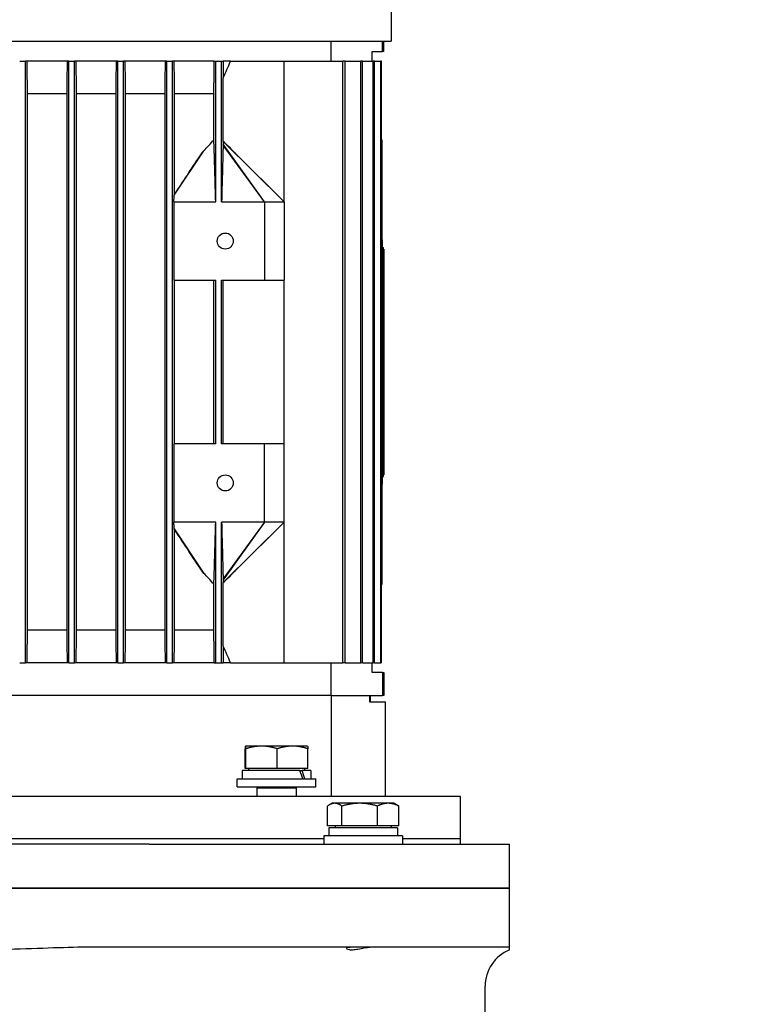
# Model space of a CAD drawing. Units: millimetres. Extents: x 466 to 6270, y 58 to 8172.
# Drawn here: x 1503 to 1730, y 4903 to 5204 of the extents above; entities that cross this region are included whole.
import ezdxf

# ---------------------------------------------------------------- set-up
doc = ezdxf.new("R2010")
doc.units = ezdxf.units.MM
doc.header["$LTSCALE"] = 30
doc.layers.add('Dimensions(Hillmar_metric)', color=7, linetype='Continuous', lineweight=13)
doc.layers.add('Visible Edges(Hillmar_metric)', color=7, linetype='Continuous', lineweight=25)
doc.styles.add('Hillmar_metric_Dimensions', font='arial.ttf')
doc.dimstyles.new('DEFAULT-ISO-Method 1b-Hillmar_metric', dxfattribs={"dimscale": 30, "dimtxt": 2, "dimasz": 2.5, "dimexe": 1, "dimexo": 1, "dimgap": 0.25, "dimtad": 1, "dimtih": 1, "dimtoh": 1, "dimrnd": 1e-08, "dimdsep": 46, "dimtxsty": 'Hillmar_metric_Dimensions', "dimcen": 0.09, "dimdle": 8, "dimclrd": 7, "dimclre": 7, "dimclrt": 7, "dimazin": 2, "dimtfac": 0.75, "dimtmove": 0, "dimatfit": 3, "dimfxl": 1, "dimtolj": 1, "dimlwd": 9, "dimlwe": 9, "dimarcsym": 0})

# ---------------------------------------------------------------- blocks, each defined once
blk = doc.blocks.new('*D23')
at = {"layer": 'Defpoints', "color": 0, "linetype": 'Continuous', "transparency": 16777216}
for p in [(1881.21, 5015.17), (2082.33, 4815.17), (2327.37, 4815.17)]:
    blk.add_point(p, dxfattribs=at)
at = {"layer": 'Dimensions(Hillmar_metric)', "color": 7, "linetype": 'Continuous', "lineweight": 9, "transparency": 16777216}
for p, q in [((1415.85, 5453.97), (2082.33, 5453.97)), ((2082.33, 5453.97), (2082.33, 5165.17)), ((2082.33, 5090.17), (2082.33, 5165.17)), ((2082.33, 5015.17), (2082.33, 4815.17)), ((2297.37, 4815.17), (2052.33, 4815.17)), ((2082.33, 4740.17), (2082.33, 4665.17))]:
    blk.add_line(p, q, dxfattribs=at)
at = {"layer": 'Dimensions(Hillmar_metric)', "color": 7, "linetype": 'Continuous', "transparency": 16777216}
for points in [[(2069.83, 5090.17), (2094.83, 5090.17), (2082.33, 5015.17)], [(2069.83, 4740.17), (2094.83, 4740.17), (2082.33, 4815.17)]]:
    blk.add_solid(points, dxfattribs=at)
at = {"layer": 'Dimensions(Hillmar_metric)', "color": 7, "linetype": 'Continuous', "lineweight": 13, "transparency": 16777216, "insert": (1711.59, 5500.93), "char_height": 60, "attachment_point": 5, "style": 'Hillmar_metric_Dimensions'}
blk.add_mtext('\\A1;\\fArial|b0|i0;\\H60.1980;208.5 + (1/2xC)', dxfattribs=at)

msp = doc.modelspace()

# ---------------------------------------------------------------- linework, layer by layer
at = {"layer": 'Visible Edges(Hillmar_metric)'}
for p, q in [((1616.8028, 5212.729), (1616.8028, 5197.229)), ((1359.2028, 5197.229), (1616.8028, 5197.229)), ((1598.2955, 5197.229), (1598.2955, 5191.104)), ((1614.107, 5194.104), (1614.107, 5197.229)), ((1614.5028, 5194.104), (1614.5028, 5197.229)), ((1611.0028, 5191.104), (1611.0028, 5194.104)), ((1611.0028, 5194.104), (1614.107, 5194.104)), ((1614.5028, 5194.104), (1614.107, 5194.104)), ((1503.1028, 5191.104), (1504.9028, 5191.104)), ((1505.3934, 5191.104), (1504.9028, 5191.104)), ((1504.9028, 5007.104), (1504.9028, 5191.104)), ((1517.6096, 5191.104), (1505.3934, 5191.104)), ((1518.1028, 5191.104), (1517.6096, 5191.104)), ((1518.1028, 5007.104), (1518.1028, 5191.104)), ((1518.1028, 5191.104), (1519.9028, 5191.104)), ((1520.3962, 5191.104), (1519.9028, 5191.104)), ((1519.9028, 5007.104), (1519.9028, 5191.104)), ((1532.6055, 5191.104), (1520.3962, 5191.104)), ((1533.1028, 5191.104), (1532.6055, 5191.104)), ((1533.1028, 5007.104), (1533.1028, 5191.104)), ((1533.1028, 5191.104), (1534.9028, 5191.104)), ((1535.4002, 5191.104), (1534.9028, 5191.104)), ((1534.9028, 5007.104), (1534.9028, 5191.104)), ((1547.6007, 5191.104), (1535.4002, 5191.104)), ((1548.1028, 5191.104), (1547.6007, 5191.104)), ((1548.1028, 5007.104), (1548.1028, 5191.104)), ((1548.1028, 5191.104), (1549.9028, 5191.104)), ((1550.4048, 5191.104), (1549.9028, 5191.104)), ((1549.9028, 5007.104), (1549.9028, 5191.104)), ((1562.6524, 5191.104), (1550.4048, 5191.104)), ((1562.6524, 5191.104), (1563.1028, 5191.104)), ((1563.1028, 5148.104), (1563.1028, 5191.104)), ((1563.1028, 5191.104), (1564.9028, 5191.104)), ((1564.9028, 5191.104), (1565.3604, 5191.104)), ((1564.9028, 5148.104), (1564.9028, 5191.104)), ((1567.6069, 5191.104), (1565.3604, 5191.104)), ((1567.6069, 5191.104), (1584.0028, 5191.104)), ((1584.0028, 5191.104), (1602.0016, 5191.104)), ((1584.0028, 5148.104), (1584.0028, 5191.104)), ((1602.0016, 5007.104), (1602.0016, 5191.104)), ((1602.7467, 5191.104), (1602.0016, 5191.104)), ((1602.7467, 5007.104), (1602.7467, 5191.104)), ((1602.7467, 5191.104), (1607.4517, 5191.104)), ((1607.4517, 5007.104), (1607.4517, 5191.104)), ((1607.9938, 5191.104), (1607.4517, 5191.104)), ((1607.9938, 5191.104), (1611.2803, 5191.104)), ((1607.9938, 5007.104), (1607.9938, 5191.104)), ((1611.2803, 5007.104), (1611.2803, 5191.104)), ((1611.6369, 5191.104), (1611.2803, 5191.104)), ((1611.6369, 5007.104), (1611.6369, 5191.104)), ((1611.6369, 5191.104), (1613.605, 5191.104)), ((1613.605, 5007.104), (1613.605, 5191.104)), ((1613.7865, 5191.104), (1613.605, 5191.104)), ((1613.7865, 5007.104), (1613.7865, 5191.104)), ((1565.4214, 5166.6038), (1565.4214, 5186.0584)), ((1517.5181, 5181.104), (1505.4872, 5181.104)), ((1505.4872, 5017.104), (1505.4872, 5181.104)), ((1517.5181, 5181.104), (1517.5181, 5017.104)), ((1532.5175, 5181.104), (1520.4876, 5181.104)), ((1520.4876, 5017.104), (1520.4876, 5181.104)), ((1532.5175, 5181.104), (1532.5175, 5017.104)), ((1547.5169, 5181.104), (1535.4881, 5181.104)), ((1535.4881, 5017.104), (1535.4881, 5181.104)), ((1547.5169, 5181.104), (1547.5169, 5017.104)), ((1550.4887, 5150.3679), (1550.4887, 5181.104)), ((1562.523, 5181.104), (1550.4887, 5181.104)), ((1562.523, 5167.0677), (1562.523, 5181.104)), ((1584.0028, 5148.104), (1565.4091, 5166.5552)), ((1613.7865, 5167.104), (1614.0028, 5167.104)), ((1614.0028, 5136.5194), (1614.0028, 5167.104)), ((1550.354, 5150.1468), (1559.411, 5163.7569)), ((1578.0028, 5148.104), (1565.3588, 5165.4892)), ((1578.0028, 5148.104), (1565.3885, 5165.7194)), ((1569.267, 5162.8105), (1584.0028, 5148.104)), ((1550.3098, 5148.104), (1550.3098, 5124.104)), ((1550.3098, 5148.104), (1563.1028, 5148.104)), ((1564.9028, 5148.104), (1578.0028, 5148.104)), ((1578.0028, 5148.104), (1578.0028, 5124.104)), ((1578.0028, 5148.104), (1584.0028, 5148.104)), ((1584.0028, 5148.104), (1584.0028, 5124.104)), ((1614.0028, 5136.5194), (1614.0028, 5134.104)), ((1614.0028, 5134.104), (1614.4528, 5134.104)), ((1614.0028, 5064.104), (1614.0028, 5134.104)), ((1614.4528, 5064.104), (1614.4528, 5134.104)), ((1614.5028, 5133.604), (1614.4528, 5133.604)), ((1614.5028, 5133.604), (1614.5028, 5095.604)), ((1550.3098, 5124.104), (1563.1028, 5124.104)), ((1550.4887, 5074.104), (1550.4887, 5124.104)), ((1562.523, 5074.104), (1562.523, 5124.104)), ((1563.1028, 5074.104), (1563.1028, 5124.104)), ((1564.9028, 5074.104), (1564.9028, 5124.104)), ((1564.9028, 5124.104), (1578.0028, 5124.104)), ((1565.4214, 5074.104), (1565.4214, 5124.104)), ((1578.0028, 5124.104), (1584.0028, 5124.104)), ((1584.0028, 5074.104), (1584.0028, 5124.104)), ((1614.5028, 5095.604), (1614.4528, 5095.604)), ((1614.5028, 5095.504), (1614.4528, 5095.504)), ((1614.5028, 5095.604), (1614.5028, 5095.504)), ((1614.5028, 5095.504), (1614.5028, 5064.604)), ((1550.3098, 5074.104), (1550.3098, 5050.104)), ((1563.1028, 5074.104), (1550.3098, 5074.104)), ((1578.0028, 5074.104), (1564.9028, 5074.104)), ((1578.0028, 5050.104), (1578.0028, 5074.104)), ((1584.0028, 5074.104), (1578.0028, 5074.104)), ((1584.0028, 5050.104), (1584.0028, 5074.104)), ((1614.0028, 5064.104), (1614.0028, 5061.6887)), ((1614.0028, 5064.104), (1614.4528, 5064.104)), ((1614.5028, 5064.604), (1614.4528, 5064.604)), ((1614.0028, 5031.104), (1614.0028, 5061.6887)), ((1563.1028, 5050.104), (1550.3098, 5050.104)), ((1563.1028, 5007.104), (1563.1028, 5050.104)), ((1564.9028, 5007.104), (1564.9028, 5050.104)), ((1578.0028, 5050.104), (1564.9028, 5050.104)), ((1578.0028, 5050.104), (1565.3588, 5032.7188)), ((1578.0028, 5050.104), (1565.3885, 5032.4887)), ((1584.0028, 5050.104), (1565.4091, 5031.6529)), ((1584.0028, 5050.104), (1569.267, 5035.3976)), ((1584.0028, 5050.104), (1578.0028, 5050.104)), ((1584.0028, 5007.104), (1584.0028, 5050.104)), ((1550.354, 5048.0612), (1559.411, 5034.4512)), ((1550.4887, 5017.104), (1550.4887, 5047.8402)), ((1562.523, 5017.104), (1562.523, 5031.1404)), ((1565.4214, 5012.1497), (1565.4214, 5031.6043)), ((1613.7865, 5031.104), (1614.0028, 5031.104)), ((1517.5181, 5017.104), (1505.4872, 5017.104)), ((1532.5175, 5017.104), (1520.4876, 5017.104)), ((1547.5169, 5017.104), (1535.4881, 5017.104)), ((1562.523, 5017.104), (1550.4887, 5017.104)), ((1503.1028, 5007.104), (1504.9028, 5007.104)), ((1505.3934, 5007.104), (1504.9028, 5007.104)), ((1517.6096, 5007.104), (1505.3934, 5007.104)), ((1518.1028, 5007.104), (1517.6096, 5007.104)), ((1518.1028, 5007.104), (1519.9028, 5007.104)), ((1520.3962, 5007.104), (1519.9028, 5007.104)), ((1532.6055, 5007.104), (1520.3962, 5007.104)), ((1533.1028, 5007.104), (1532.6055, 5007.104)), ((1533.1028, 5007.104), (1534.9028, 5007.104)), ((1535.4002, 5007.104), (1534.9028, 5007.104)), ((1547.6007, 5007.104), (1535.4002, 5007.104)), ((1548.1028, 5007.104), (1547.6007, 5007.104)), ((1548.1028, 5007.104), (1549.9028, 5007.104)), ((1550.4048, 5007.104), (1549.9028, 5007.104)), ((1562.6524, 5007.104), (1550.4048, 5007.104)), ((1562.6524, 5007.104), (1563.1028, 5007.104)), ((1563.1028, 5007.104), (1564.9028, 5007.104)), ((1564.9028, 5007.104), (1565.3604, 5007.104)), ((1567.6069, 5007.104), (1565.3604, 5007.104)), ((1567.6069, 5007.104), (1584.0028, 5007.104)), ((1584.0028, 5007.104), (1602.0016, 5007.104)), ((1598.2955, 5007.104), (1598.2955, 4997.104)), ((1602.7467, 5007.104), (1602.0016, 5007.104)), ((1602.7467, 5007.104), (1607.4517, 5007.104)), ((1607.9938, 5007.104), (1607.4517, 5007.104)), ((1607.9938, 5007.104), (1611.2803, 5007.104)), ((1611.0028, 5004.104), (1611.0028, 5007.104)), ((1611.6369, 5007.104), (1611.2803, 5007.104)), ((1611.6369, 5007.104), (1613.605, 5007.104)), ((1613.7865, 5007.104), (1613.605, 5007.104)), ((1614.107, 5004.104), (1611.0028, 5004.104)), ((1614.107, 5004.104), (1614.107, 4997.104)), ((1614.107, 5004.104), (1614.5028, 5004.104)), ((1614.5028, 5004.104), (1614.5028, 4997.104)), ((1598.2955, 4997.104), (1500.514, 4997.104)), ((1598.2955, 4997.104), (1500.514, 4997.104)), ((1598.2955, 4997.104), (1614.107, 4997.104)), ((1598.4565, 4997.104), (1598.4565, 4966.1918)), ((1610.1634, 4997.104), (1610.1634, 4995.104)), ((1610.1634, 4995.104), (1615.0028, 4995.104)), ((1610.5028, 4995.104), (1610.5028, 4997.104)), ((1614.5028, 4997.104), (1614.107, 4997.104)), ((1615.0028, 4966.1918), (1615.0028, 4995.104)), ((1572.0859, 4974.7044), (1572.0859, 4980.7559)), ((1572.1945, 4981.6044), (1572.1926, 4981.6033)), ((1572.1964, 4981.6044), (1572.1945, 4981.6044)), ((1577.1112, 4981.6044), (1572.1964, 4981.6044)), ((1572.3069, 4974.7044), (1572.3069, 4980.7559)), ((1586.6092, 4981.6044), (1577.1112, 4981.6044)), ((1581.9154, 4974.7044), (1581.9154, 4980.7559)), ((1591.1945, 4981.6044), (1586.6092, 4981.6044)), ((1591.1945, 4981.6044), (1591.1964, 4981.6033)), ((1591.303, 4974.7044), (1591.303, 4980.7559)), ((1588.7925, 4974.1043), (1571.1445, 4974.1043)), ((1571.1445, 4974.1043), (1571.1445, 4971.6043)), ((1572.3069, 4974.7044), (1572.0859, 4974.7044)), ((1581.9154, 4974.7044), (1572.3069, 4974.7044)), ((1573.0945, 4974.7044), (1573.0945, 4974.1043)), ((1591.303, 4974.7044), (1581.9154, 4974.7044)), ((1588.7925, 4974.1043), (1589.4996, 4974.1043)), ((1592.2445, 4974.1043), (1589.4996, 4974.1043)), ((1590.2945, 4974.7044), (1590.2945, 4974.1043)), ((1592.2445, 4974.1043), (1592.2445, 4971.6043)), ((1569.6945, 4971.6043), (1593.6945, 4971.6043)), ((1569.6945, 4969.1043), (1569.6945, 4971.6043)), ((1593.6945, 4969.1043), (1593.6945, 4971.6043)), ((1569.6945, 4969.1043), (1593.6945, 4969.1043)), ((1575.8048, 4969.1043), (1575.6945, 4968.8543)), ((1575.6945, 4968.8543), (1587.6945, 4968.8543)), ((1575.6945, 4968.8543), (1575.6945, 4966.1918)), ((1587.5842, 4969.1043), (1587.6945, 4968.8543)), ((1587.6945, 4968.8543), (1587.6945, 4966.1918)), ((1638.0028, 4966.1918), (1338.0028, 4966.1918)), ((1638.0028, 4953.1918), (1638.0028, 4966.1918)), ((1597.3115, 4957.2044), (1597.3115, 4963.2559)), ((1598.711, 4964.1044), (1597.8505, 4963.6076)), ((1599.5, 4964.1044), (1598.711, 4964.1044)), ((1607.1383, 4964.1044), (1599.5, 4964.1044)), ((1601.6885, 4957.2044), (1601.6885, 4963.2559)), ((1615.8493, 4964.1044), (1607.1383, 4964.1044)), ((1612.588, 4957.2044), (1612.588, 4963.2559)), ((1617.711, 4964.1044), (1615.8493, 4964.1044)), ((1617.711, 4964.1044), (1618.5715, 4963.6076)), ((1619.1105, 4957.2044), (1619.1105, 4963.2559)), ((1601.6885, 4957.2044), (1597.3115, 4957.2044)), ((1618.761, 4956.6043), (1597.661, 4956.6043)), ((1597.661, 4956.6043), (1597.661, 4954.1043)), ((1599.611, 4957.2044), (1599.611, 4956.6043)), ((1612.588, 4957.2044), (1601.6885, 4957.2044)), ((1619.1105, 4957.2044), (1612.588, 4957.2044)), ((1616.811, 4957.2044), (1616.811, 4956.6043)), ((1618.761, 4956.6043), (1618.761, 4954.1043)), ((1596.211, 4953.1918), (1379.7947, 4953.1918)), ((1596.211, 4953.1918), (1379.7947, 4953.1918)), ((1620.211, 4954.1043), (1596.211, 4954.1043)), ((1596.211, 4954.1043), (1596.211, 4951.6043)), ((1620.211, 4954.1043), (1620.211, 4951.6043)), ((1638.0028, 4953.1918), (1620.211, 4953.1918)), ((1638.0028, 4953.1918), (1620.211, 4953.1918)), ((1638.0028, 4951.6043), (1638.0028, 4953.1918)), ((1542.7751, 4951.6043), (1433.2306, 4951.6043)), ((1542.7751, 4951.6043), (1607.213, 4951.6043)), ((1607.213, 4951.6043), (1629.4734, 4951.6043)), ((1629.4734, 4951.6043), (1653.0028, 4951.6043)), ((1653.0028, 4938.1043), (1653.0028, 4951.6043)), ((1433.2306, 4938.1043), (1542.7751, 4938.1043)), ((1542.7751, 4938.1043), (1433.2306, 4938.1043)), ((1607.213, 4938.1043), (1542.7751, 4938.1043)), ((1542.7751, 4938.1043), (1607.213, 4938.1043)), ((1629.4734, 4938.1043), (1607.213, 4938.1043)), ((1607.213, 4938.1043), (1629.4734, 4938.1043)), ((1653.0028, 4938.1043), (1629.4734, 4938.1043)), ((1629.4734, 4938.1043), (1653.0028, 4938.1043)), ((1653.0028, 4920.1043), (1653.0028, 4938.1043)), ((1542.7751, 4920.1043), (1526.8004, 4920.1043)), ((1607.213, 4920.1043), (1542.7751, 4920.1043)), ((1629.4734, 4920.1043), (1607.213, 4920.1043)), ((1653.0028, 4920.1043), (1629.4734, 4920.1043)), ((1653.0028, 4919.2286), (1653.0028, 4920.1043)), ((1645.5028, 4897.1043), (1645.5028, 4908.1043))]:
    msp.add_line(p, q, dxfattribs=at)
for centre in [(1566.0028, 5136.104), (1566.0028, 5062.104)]:
    msp.add_circle(centre, 2.4585, dxfattribs=at)
msp.add_arc((1657.5028, 4908.1043), 12, 112.024313, 180, dxfattribs=at)
for centre, major_axis, ratio, start_param, end_param in [((1642.2605, 5131.604), (-154.2268, 0), 0.03241979, 4.89665113, 4.89807843), ((1642.2605, 5131.604), (-154.2268, 0), 0.03241979, 1.38510687, 1.38653418), ((1642.2605, 5099.104), (-262.1856, 0), 0.03241979, 4.82037592, 4.82120606), ((1642.2605, 5099.104), (-262.1856, 0), 0.03241979, 1.46197924, 1.46280938), ((1642.2605, 5066.604), (-154.2268, 0), 0.03241979, 4.89665113, 4.89807843), ((1642.2605, 5066.604), (-154.2268, 0), 0.03241979, 1.38510688, 1.38653418), ((1581.6945, 4973.2383), (-8.5586, 18.0372), 0.34199871, 4.46197461, 4.59892483), ((1581.6945, 4974.9704), (-8.5586, 18.0372), 0.34199871, 4.3662495, 4.50410258)]:
    msp.add_ellipse(centre, major_axis=major_axis, ratio=ratio, start_param=start_param, end_param=end_param, dxfattribs=at)
for points in [[(1505.4872, 5181.104), (1505.4559, 5184.4372), (1505.4247, 5187.7706), (1505.3934, 5191.104)], [(1517.6096, 5191.104), (1517.5791, 5187.7705), (1517.5486, 5184.4371), (1517.5181, 5181.104)], [(1520.4876, 5181.104), (1520.4571, 5184.4369), (1520.4266, 5187.7702), (1520.3962, 5191.104)], [(1532.6055, 5191.104), (1532.5763, 5187.77), (1532.5469, 5184.4366), (1532.5175, 5181.104)], [(1535.4881, 5181.104), (1535.4587, 5184.4361), (1535.4294, 5187.7695), (1535.4002, 5191.104)], [(1547.6007, 5191.104), (1547.5729, 5187.7688), (1547.545, 5184.4354), (1547.5169, 5181.104)], [(1550.4887, 5181.104), (1550.4606, 5184.4344), (1550.4326, 5187.7678), (1550.4048, 5191.104)], [(1565.3604, 5191.104), (1565.3806, 5189.4202), (1565.4009, 5187.7383), (1565.4214, 5186.0584)], [(1565.4214, 5186.0584), (1566.1545, 5187.7383), (1566.8829, 5189.4202), (1567.6069, 5191.104)], [(1565.4214, 5166.6038), (1565.4173, 5166.5914), (1565.4132, 5166.5749), (1565.4091, 5166.5552)], [(1565.4091, 5031.6529), (1565.4132, 5031.6331), (1565.4173, 5031.6166), (1565.4214, 5031.6043)], [(1505.3934, 5007.104), (1505.4247, 5010.4375), (1505.4559, 5013.7708), (1505.4872, 5017.104)], [(1517.5181, 5017.104), (1517.5486, 5013.7709), (1517.5791, 5010.4376), (1517.6096, 5007.104)], [(1520.3962, 5007.104), (1520.4266, 5010.4378), (1520.4571, 5013.7712), (1520.4876, 5017.104)], [(1532.5175, 5017.104), (1532.5469, 5013.7715), (1532.5763, 5010.4381), (1532.6055, 5007.104)], [(1535.4002, 5007.104), (1535.4294, 5010.4386), (1535.4587, 5013.7719), (1535.4881, 5017.104)], [(1547.5169, 5017.104), (1547.545, 5013.7726), (1547.5729, 5010.4392), (1547.6007, 5007.104)], [(1550.4048, 5007.104), (1550.4326, 5010.4402), (1550.4606, 5013.7737), (1550.4887, 5017.104)], [(1565.4214, 5012.1497), (1565.4009, 5010.4698), (1565.3806, 5008.7879), (1565.3604, 5007.104)], [(1567.6069, 5007.104), (1566.8829, 5008.7879), (1566.1545, 5010.4698), (1565.4214, 5012.1497)]]:
    msp.add_open_spline(points, degree=3, dxfattribs=at)
for points, weights in [([(1562.523, 5181.104), (1562.5868, 5185.9835), (1562.6524, 5191.104)], [1.00138839314, 1.00093694186, 1.00015529309]), ([(1562.6524, 5007.104), (1562.5868, 5012.2246), (1562.523, 5017.104)], [1.00015529309, 1.00093694186, 1.00138839314]), ([(1572.1964, 4981.6044), (1572.1451, 4981.6044), (1572.0859, 4980.7559)], [1, 1.0379548493, 1]), ([(1572.3069, 4980.7559), (1572.2477, 4981.6044), (1572.1964, 4981.6044)], [1, 1.0379548493, 1]), ([(1577.1112, 4981.6044), (1574.8815, 4981.6044), (1572.3069, 4980.7559)], [1, 1.0379548493, 1]), ([(1581.9154, 4980.7559), (1579.3408, 4981.6044), (1577.1112, 4981.6044)], [1, 1.0379548493, 1]), ([(1586.6092, 4981.6044), (1584.4308, 4981.6044), (1581.9154, 4980.7559)], [1, 1.0379548493, 1]), ([(1591.303, 4980.7559), (1588.7876, 4981.6044), (1586.6092, 4981.6044)], [1, 1.0379548493, 1]), ([(1591.1964, 4981.6033), (1591.2459, 4981.5748), (1591.303, 4980.7559)], [1.00265299492, 1.03657843698, 1]), ([(1599.5, 4964.1044), (1598.4843, 4964.1044), (1597.3115, 4963.2559)], [1, 1.0379548493, 1]), ([(1601.6885, 4963.2559), (1600.5157, 4964.1044), (1599.5, 4964.1044)], [1, 1.0379548493, 1]), ([(1607.1383, 4964.1044), (1604.6091, 4964.1044), (1601.6885, 4963.2559)], [1, 1.0379548493, 1]), ([(1612.588, 4963.2559), (1609.6675, 4964.1044), (1607.1383, 4964.1044)], [1, 1.0379548493, 1]), ([(1615.8493, 4964.1044), (1614.3357, 4964.1044), (1612.588, 4963.2559)], [1, 1.0379548493, 1]), ([(1619.1105, 4963.2559), (1617.3628, 4964.1044), (1615.8493, 4964.1044)], [1, 1.0379548493, 1]), ([(1618.5715, 4963.6076), (1618.8333, 4963.4565), (1619.1105, 4963.2559)], [1.01343110253, 1.00871804309, 1])]:
    msp.add_rational_spline(points, weights, degree=2, dxfattribs=at)
for points, knots in [([(1559.411, 5163.7569), (1559.9504, 5164.2795), (1560.4927, 5164.823), (1561.5513, 5165.9388), (1562.0338, 5166.4777), (1562.523, 5167.0677)], [0, 0, 0, 0, 0.266646613, 0.266646613, 0.548038896, 0.548038896, 0.548038896, 0.548038896]), ([(1563.1028, 5148.104), (1563.0244, 5150.6784), (1562.9023, 5154.6816), (1562.7971, 5158.1311), (1562.6304, 5163.5965), (1562.5602, 5165.8756), (1562.5503, 5166.1954), (1562.5354, 5166.6748), (1562.529, 5166.8788), (1562.523, 5167.0677)], [-5.67295457, -5.67295457, -5.67295457, -5.67295457, -1.04716213, -1.04716213, -0.20141932, -0.20141932, -0.0792157, -0.0792157, -0.000001, -0.000001, -0.000001, -0.000001]), ([(1565.4091, 5166.5552), (1565.4054, 5166.4273), (1565.4018, 5166.2893), (1565.395, 5166.0109), (1565.3917, 5165.8647), (1565.3885, 5165.7194)], [-0.110612126, -0.110612126, -0.110612126, -0.110612126, -0.055389216, -0.055389216, 0, 0, 0, 0]), ([(1569.267, 5162.8105), (1569.1691, 5162.9082), (1569.0719, 5163.0052), (1568.5693, 5163.5067), (1567.5649, 5164.5085), (1566.5915, 5165.4718), (1565.8943, 5166.1598), (1565.4214, 5166.6038)], [-0.633510224, -0.633510224, -0.633510224, -0.633510224, -0.548804952, -0.548804952, -0.194655868, -0.194655868, -0.000001, -0.000001, -0.000001, -0.000001]), ([(1550.4887, 5150.3679), (1551.9918, 5152.6445), (1553.4905, 5154.9128), (1555.8799, 5158.5143), (1556.7974, 5159.8943), (1558.259, 5162.0708), (1558.8484, 5162.9432), (1559.411, 5163.7569)], [0.000001, 0.000001, 0.000001, 0.000001, 0.87868375, 0.87868375, 1.41954033, 1.41954033, 1.76092775, 1.76092775, 1.76092775, 1.76092775]), ([(1565.3588, 5165.4892), (1565.3454, 5165.0195), (1565.3294, 5164.4201), (1565.3004, 5163.3295), (1565.2778, 5162.4688), (1565.227, 5160.5261), (1565.2015, 5159.5459), (1565.0505, 5153.7547), (1564.9743, 5150.8387), (1564.9028, 5148.104)], [-2.80982167, -2.80982167, -2.80982167, -2.80982167, -2.53299106, -2.53299106, -2.12751668, -2.12751668, -1.124139, -1.124139, 0, 0, 0, 0]), ([(1565.3885, 5165.7194), (1565.3861, 5165.7013), (1565.3836, 5165.6828), (1565.3811, 5165.664), (1565.3774, 5165.6358), (1565.3736, 5165.607), (1565.3699, 5165.5777), (1565.3662, 5165.5485), (1565.3625, 5165.5189), (1565.3588, 5165.4892)], [0, 0, 0, 0, 0.00027298181, 0.00027298181, 0.00027298181, 0.00068249327, 0.00068249327, 0.00068249327, 0.00109201926, 0.00109201926, 0.00109201926, 0.00109201926]), ([(1550.3098, 5148.104), (1550.3172, 5148.4446), (1550.3246, 5148.7859), (1550.3393, 5149.4662), (1550.3467, 5149.8072), (1550.354, 5150.1468)], [-0.282522358, -0.282522358, -0.282522358, -0.282522358, -0.141247962, -0.141247962, 0, 0, 0, 0]), ([(1550.354, 5150.1468), (1550.367, 5150.1685), (1550.3799, 5150.1901), (1550.3928, 5150.2115), (1550.4058, 5150.233), (1550.4187, 5150.2543), (1550.4316, 5150.2755), (1550.4507, 5150.3066), (1550.4697, 5150.3375), (1550.4887, 5150.3679)], [0, 0, 0, 0, 0.00171771352, 0.00171771352, 0.00171771352, 0.00343542706, 0.00343542706, 0.00343542706, 0.00596302987, 0.00596302987, 0.00596302987, 0.00596302987]), ([(1550.354, 5048.0612), (1550.3467, 5048.4009), (1550.3393, 5048.7418), (1550.3246, 5049.4221), (1550.3172, 5049.7635), (1550.3098, 5050.104)], [-0.282464604, -0.282464604, -0.282464604, -0.282464604, -0.141245516, -0.141245516, 0, 0, 0, 0]), ([(1562.523, 5031.1404), (1562.529, 5031.3293), (1562.5354, 5031.5333), (1562.5503, 5032.0127), (1562.5602, 5032.3325), (1562.6304, 5034.6116), (1562.7971, 5040.0769), (1562.9023, 5043.5265), (1563.0244, 5047.5297), (1563.1028, 5050.104)], [-1.29854602, -1.29854602, -1.29854602, -1.29854602, -1.28041368, -1.28041368, -1.25244113, -1.25244113, -1.05884964, -1.05884964, 0, 0, 0, 0]), ([(1564.9028, 5050.104), (1564.9743, 5047.3693), (1565.0505, 5044.4534), (1565.2015, 5038.6622), (1565.227, 5037.682), (1565.2778, 5035.7392), (1565.3004, 5034.8786), (1565.3294, 5033.7879), (1565.3454, 5033.1885), (1565.3588, 5032.7188)], [-2.04125694, -2.04125694, -2.04125694, -2.04125694, -1.22460661, -1.22460661, -0.49567627, -0.49567627, -0.20110971, -0.20110971, 0, 0, 0, 0]), ([(1550.4887, 5047.8402), (1550.4758, 5047.8608), (1550.4629, 5047.8817), (1550.4499, 5047.9027), (1550.437, 5047.9238), (1550.4241, 5047.945), (1550.4111, 5047.9663), (1550.3921, 5047.9977), (1550.3731, 5048.0293), (1550.354, 5048.0612)], [0, 0, 0, 0, 0.00171771358, 0.00171771358, 0.00171771358, 0.00343542711, 0.00343542711, 0.00343542711, 0.00596302972, 0.00596302972, 0.00596302972, 0.00596302972]), ([(1559.411, 5034.4512), (1558.8484, 5035.2648), (1558.2591, 5036.1372), (1556.7974, 5038.3137), (1555.88, 5039.6937), (1553.4906, 5043.2952), (1551.9918, 5045.5636), (1550.4887, 5047.8402)], [0, 0, 0, 0, 0.3319438, 0.3319438, 0.85785493, 0.85785493, 1.71227479, 1.71227479, 1.71227479, 1.71227479]), ([(1562.523, 5031.1404), (1562.0338, 5031.7304), (1561.5513, 5032.2693), (1560.4927, 5033.385), (1559.9504, 5033.9286), (1559.411, 5034.4512)], [0.000001, 0.000001, 0.000001, 0.000001, 0.269154494, 0.269154494, 0.524203663, 0.524203663, 0.524203663, 0.524203663]), ([(1565.4214, 5031.6043), (1565.8943, 5032.0482), (1566.5915, 5032.7363), (1567.5649, 5033.6995), (1568.5693, 5034.7014), (1569.0719, 5035.2029), (1569.1691, 5035.2999), (1569.267, 5035.3976)], [-2.985165638, -2.985165638, -2.985165638, -2.985165638, -2.787211596, -2.787211596, -2.427060426, -2.427060426, -2.340918848, -2.340918848, -2.340918848, -2.340918848]), ([(1565.3588, 5032.7188), (1565.3636, 5032.6804), (1565.3687, 5032.6395), (1565.3785, 5032.5631), (1565.3836, 5032.5246), (1565.3885, 5032.4887)], [-0.108780148, -0.108780148, -0.108780148, -0.108780148, -0.05430825, -0.05430825, 0, 0, 0, 0]), ([(1565.3885, 5032.4887), (1565.3917, 5032.3434), (1565.395, 5032.1972), (1565.4018, 5031.9188), (1565.4054, 5031.7808), (1565.4091, 5031.6529)], [-0.111188856, -0.111188856, -0.111188856, -0.111188856, -0.055510972, -0.055510972, 0, 0, 0, 0]), ([(1526.8004, 4920.1043), (1523.1384, 4920.1043), (1518.7452, 4919.9987), (1510.8537, 4919.75), (1506.2004, 4919.5698), (1496.8917, 4919.3048), (1492.2363, 4919.2286), (1483.7694, 4919.2286), (1479.1139, 4919.3048), (1469.8053, 4919.5698), (1465.1519, 4919.75), (1457.2604, 4919.9987), (1452.8673, 4920.1043), (1449.2053, 4920.1043)], [11.41251698, 11.41251698, 11.41251698, 11.41251698, 12.51111979, 12.51111979, 13.7811427, 13.7811427, 15.05116561, 15.05116561, 16.32118853, 16.32118853, 17.59121144, 17.59121144, 18.68981425, 18.68981425, 18.68981425, 18.68981425]), ([(1611.3547, 4920.1043), (1611.3284, 4920.1043), (1611.3019, 4920.1042), (1611.0266, 4920.1013), (1610.7618, 4920.0866), (1610.0309, 4920.02), (1609.5494, 4919.9509), (1608.4043, 4919.7564), (1607.7391, 4919.6217), (1606.4673, 4919.3867), (1605.8662, 4919.2885), (1604.8266, 4919.1958), (1604.3944, 4919.1964), (1603.6976, 4919.2886), (1603.4462, 4919.3794), (1603.1649, 4919.5906), (1603.1254, 4919.7072), (1603.2434, 4919.9117), (1603.3972, 4919.9986), (1603.7818, 4920.0798), (1603.9482, 4920.0978), (1604.1779, 4920.1038), (1604.216, 4920.1043), (1604.255, 4920.1043)], [-2.35639903, -2.35639903, -2.35639903, -2.35639903, -2.346308, -2.346308, -2.25259074, -2.25259074, -2.10004534, -2.10004534, -1.89924418, -1.89924418, -1.7022222, -1.7022222, -1.51872225, -1.51872225, -1.33267624, -1.33267624, -1.15652159, -1.15652159, -0.9831475, -0.9831475, -0.88567207, -0.88567207, -0.86685485, -0.86685485, -0.86685485, -0.86685485])]:
    msp.add_open_spline(points, degree=3, knots=knots, dxfattribs=at)

# ---------------------------------------------------------------- dimensions: what is measured, and where the dimension line sits
at = {"layer": 'Dimensions(Hillmar_metric)', "color": 7, "linetype": 'Continuous', "lineweight": 13}
dim = msp.add_linear_dim(base=(2082.3349, 4815.1657), p1=(1881.2125, 5015.1657), p2=(2327.3682, 4815.1657), angle=90, text='\\fArial|b0|i0;\\H60.1980;<> + (1/2xC)', dimstyle='DEFAULT-ISO-Method 1b-Hillmar_metric', override={"dimgap": 0.25, "dimdec": 2, "dimlfac": 1.0425, "dimse1": 1, "dimtol": 0, "dimlim": 0, "dimtp": 0, "dimtm": 0, "dimtdec": 2, "dimtofl": 1, "dimtmove": 1, "dimatfit": 1}, dxfattribs=at)
dim.commit()
dim.dimension.update_dxf_attribs({"geometry": '*D23', "text_midpoint": (2072.931, 5453.9727), "dimtype": 160})

doc.saveas('drawing.dxf')
